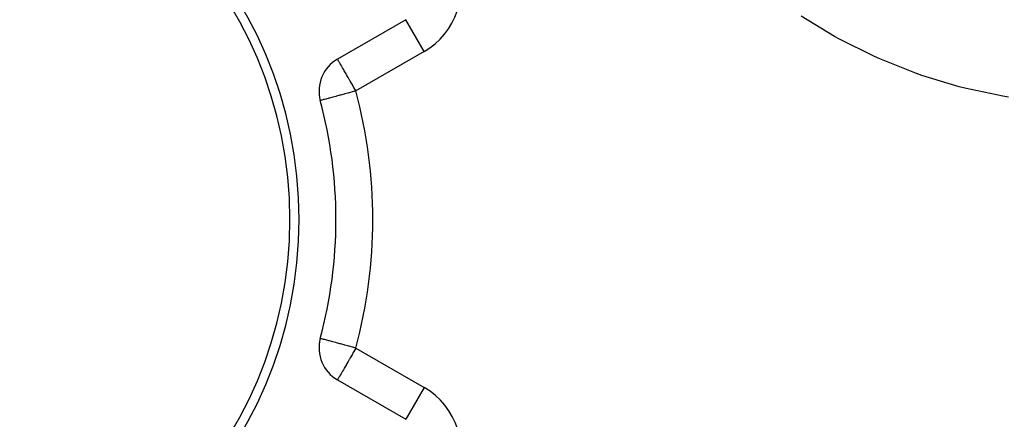
# Model space of a CAD drawing. Extents: x 24 to 1338, y -772 to 196.
# Drawn here: x 803 to 910, y -284 to -240 of the extents above; entities that cross this region are included whole.
import ezdxf

# ---------------------------------------------------------------- set-up
doc = ezdxf.new("R2010")
doc.units = 0
doc.linetypes.add('DASHED', pattern=[11.05, 8.7, -2.35])
doc.layers.get('0').update_dxf_attribs({"linetype": 'CONTINUOUS'})
doc.layers.add('NEVIDI', color=4, linetype='DASHED')

msp = doc.modelspace()

# ---------------------------------------------------------------- linework, layer by layer
at = {"color": 2}
for p, q in [((844.57138, -240.308154), (837.166359, -244.583444)), ((835.303671, -249.080664), (835.302184, -249.081061)), ((837.166359, -279.416556), (844.57138, -283.691846))]:
    msp.add_line(p, q, dxfattribs=at)
for centre, radius, start, end in [((787, -262), 46, 0, 180), ((787, -262), 45, 0, 180), ((839.166359, -248.047546), 4, 120, 194.973886), ((787, -262), 50, 0, 14.973886), ((787, -262), 46, 180, 360), ((787, -262), 45, 180, 360), ((787, -262), 50, 345.026114, 360), ((839.166359, -275.952454), 4, 165.026114, 240)]:
    msp.add_arc(centre, radius, start, end, dxfattribs=at)
at = {"layer": 'NEVIDI', "color": 7, "linetype": 'CONTINUOUS'}
for p, q in [((846.57138, -243.772255), (844.572396, -240.309914)), ((891.13745, -242.114749), (887.525303, -239.912509)), ((891.685376, -242.418032), (891.13745, -242.114749)), ((895.480842, -244.314604), (891.685376, -242.418032)), ((837.169919, -244.58961), (837.166359, -244.583444)), ((837.181693, -244.610003), (837.169919, -244.58961)), ((837.182259, -244.610985), (837.181693, -244.610003)), ((837.203606, -244.647958), (837.182259, -244.610985)), ((837.225356, -244.68563), (837.203606, -244.647958)), ((837.22972, -244.693188), (837.225356, -244.68563)), ((837.238141, -244.707774), (837.22972, -244.693188)), ((837.288631, -244.795226), (837.238141, -244.707774)), ((837.307986, -244.828749), (837.288631, -244.795226)), ((846.57138, -243.772255), (839.166359, -248.047546)), ((896.056565, -244.572569), (895.480842, -244.314604)), ((900.026497, -246.153598), (896.056565, -244.572569)), ((837.359863, -244.918603), (837.307986, -244.828749)), ((837.411234, -245.00758), (837.359863, -244.918603)), ((837.41581, -245.015506), (837.411234, -245.00758)), ((837.459362, -245.09094), (837.41581, -245.015506)), ((837.55148, -245.250494), (837.459362, -245.09094)), ((837.600522, -245.335436), (837.55148, -245.250494)), ((837.631266, -245.388687), (837.600522, -245.335436)), ((837.712838, -245.529974), (837.631266, -245.388687)), ((837.804036, -245.687932), (837.712838, -245.529974)), ((837.878755, -245.817351), (837.804036, -245.687932)), ((837.897313, -245.849493), (837.878755, -245.817351)), ((838.090729, -246.184499), (837.897313, -245.849493)), ((838.101957, -246.203947), (838.090729, -246.184499)), ((838.149984, -246.287133), (838.101957, -246.203947)), ((838.323567, -246.587787), (838.149984, -246.287133)), ((838.440021, -246.789491), (838.323567, -246.587787)), ((838.473334, -246.847191), (838.440021, -246.789491)), ((838.558551, -246.994791), (838.473334, -246.847191)), ((900.622966, -246.36231), (900.026497, -246.153598)), ((904.678491, -247.590977), (900.622966, -246.36231)), ((838.743174, -247.314567), (838.558551, -246.994791)), ((838.803215, -247.418562), (838.743174, -247.314567)), ((838.942872, -247.660454), (838.803215, -247.418562)), ((839.053664, -247.852353), (838.942872, -247.660454)), ((839.054242, -247.853354), (839.053664, -247.852353)), ((839.166359, -248.047546), (839.054242, -247.853354)), ((905.28486, -247.746824), (904.678491, -247.590977)), ((909.408871, -248.620694), (905.28486, -247.746824)), ((835.330851, -249.073394), (835.303671, -249.080664)), ((835.352776, -249.06753), (835.330851, -249.073394)), ((835.416779, -249.050412), (835.352776, -249.06753)), ((835.470516, -249.036039), (835.416779, -249.050412)), ((835.559393, -249.012268), (835.470516, -249.036039)), ((835.654803, -248.986749), (835.559393, -249.012268)), ((835.757516, -248.959278), (835.654803, -248.986749)), ((835.90223, -248.920573), (835.757516, -248.959278)), ((836.009401, -248.891908), (835.90223, -248.920573)), ((836.14675, -248.855173), (836.009401, -248.891908)), ((836.208435, -248.838675), (836.14675, -248.855173)), ((836.312717, -248.810783), (836.208435, -248.838675)), ((836.567873, -248.742539), (836.312717, -248.810783)), ((836.664043, -248.716817), (836.567873, -248.742539)), ((836.974079, -248.633895), (836.664043, -248.716817)), ((837.058834, -248.611226), (836.974079, -248.633895)), ((837.419741, -248.514698), (837.058834, -248.611226)), ((837.491385, -248.495536), (837.419741, -248.514698)), ((837.896838, -248.387093), (837.491385, -248.495536)), ((837.954741, -248.371606), (837.896838, -248.387093)), ((838.298888, -248.27956), (837.954741, -248.371606)), ((838.396783, -248.253377), (838.298888, -248.27956)), ((838.440924, -248.241571), (838.396783, -248.253377)), ((838.910685, -248.115929), (838.440924, -248.241571)), ((838.940901, -248.107847), (838.910685, -248.115929)), ((839.166359, -248.047546), (838.940901, -248.107847)), ((910.024107, -248.723611), (909.408871, -248.620694)), ((835.330851, -274.926606), (835.303671, -274.919336)), ((835.352776, -274.93247), (835.330851, -274.926606)), ((835.416779, -274.949588), (835.352776, -274.93247)), ((835.470516, -274.963961), (835.416779, -274.949588)), ((835.559393, -274.987732), (835.470516, -274.963961)), ((835.654803, -275.013251), (835.559393, -274.987732)), ((835.757516, -275.040722), (835.654803, -275.013251)), ((835.90223, -275.079427), (835.757516, -275.040722)), ((836.009401, -275.108092), (835.90223, -275.079427)), ((836.14675, -275.144827), (836.009401, -275.108092)), ((836.208435, -275.161325), (836.14675, -275.144827)), ((836.312717, -275.189217), (836.208435, -275.161325)), ((836.567873, -275.257461), (836.312717, -275.189217)), ((836.664043, -275.283183), (836.567873, -275.257461)), ((836.974079, -275.366105), (836.664043, -275.283183)), ((837.058834, -275.388774), (836.974079, -275.366105)), ((837.419741, -275.485302), (837.058834, -275.388774)), ((837.491385, -275.504464), (837.419741, -275.485302)), ((837.896838, -275.612907), (837.491385, -275.504464)), ((837.954741, -275.628394), (837.896838, -275.612907)), ((838.298888, -275.72044), (837.954741, -275.628394)), ((838.396783, -275.746623), (838.298888, -275.72044)), ((838.440924, -275.758429), (838.396783, -275.746623)), ((838.910685, -275.884071), (838.440924, -275.758429)), ((838.743174, -276.685433), (838.558551, -277.005209)), ((838.803215, -276.581438), (838.743174, -276.685433)), ((838.942872, -276.339546), (838.803215, -276.581438)), ((838.940901, -275.892153), (838.910685, -275.884071)), ((839.166359, -275.952454), (838.940901, -275.892153)), ((839.053664, -276.147647), (838.942872, -276.339546)), ((839.054242, -276.146646), (839.053664, -276.147647)), ((839.166359, -275.952454), (839.054242, -276.146646)), ((839.166359, -275.952454), (846.57138, -280.227745)), ((838.090729, -277.815501), (837.897313, -278.150507)), ((838.101957, -277.796053), (838.090729, -277.815501)), ((838.149984, -277.712867), (838.101957, -277.796053)), ((838.323567, -277.412213), (838.149984, -277.712867)), ((838.440021, -277.210509), (838.323567, -277.412213)), ((838.473334, -277.152809), (838.440021, -277.210509)), ((838.558551, -277.005209), (838.473334, -277.152809)), ((837.411234, -278.99242), (837.359863, -279.081397)), ((837.41581, -278.984494), (837.411234, -278.99242)), ((837.459362, -278.90906), (837.41581, -278.984494)), ((837.55148, -278.749506), (837.459362, -278.90906)), ((837.600522, -278.664564), (837.55148, -278.749506)), ((837.631266, -278.611313), (837.600522, -278.664564)), ((837.712838, -278.470026), (837.631266, -278.611313)), ((837.804036, -278.312068), (837.712838, -278.470026)), ((837.878755, -278.182649), (837.804036, -278.312068)), ((837.897313, -278.150507), (837.878755, -278.182649)), ((837.169919, -279.41039), (837.166359, -279.416556)), ((837.181693, -279.389997), (837.169919, -279.41039)), ((837.182259, -279.389015), (837.181693, -279.389997)), ((837.203606, -279.352042), (837.182259, -279.389015)), ((837.225356, -279.31437), (837.203606, -279.352042)), ((837.22972, -279.306812), (837.225356, -279.31437)), ((837.238141, -279.292226), (837.22972, -279.306812)), ((837.288631, -279.204774), (837.238141, -279.292226)), ((837.307986, -279.171251), (837.288631, -279.204774)), ((837.359863, -279.081397), (837.307986, -279.171251)), ((846.57138, -280.227745), (844.571445, -283.691734))]:
    msp.add_line(p, q, dxfattribs=at)
for centre, radius, start, end in [((842.57138, -236.844052), 8, 300, 22.903227), ((787, -262), 54, 345.026114, 14.973886), ((842.57138, -287.155948), 8, 335.644778, 60)]:
    msp.add_arc(centre, radius, start, end, dxfattribs=at)

doc.saveas('drawing.dxf')
